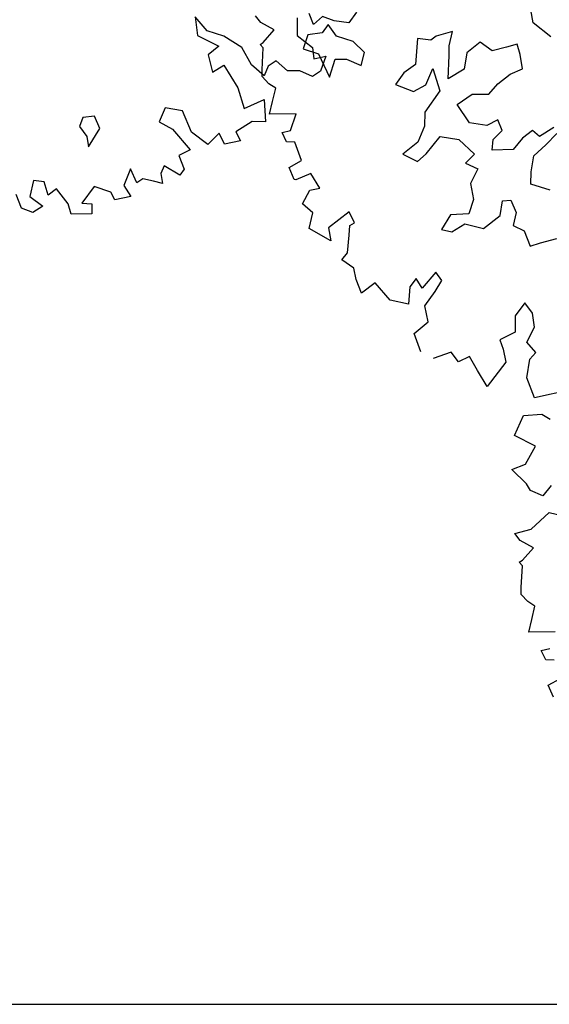
# Model space of a CAD drawing. Units: metres. Extents: x 1321 to 2593, y 364 to 646.
# Drawn here: x 2290 to 2294, y 366 to 373 of the extents above; entities that cross this region are included whole.
import ezdxf

# ---------------------------------------------------------------- set-up
doc = ezdxf.new("R2010")
doc.units = ezdxf.units.M
for name, color, linetype in [('BLUE', 5, 'Continuous'), ('formet', 6, 'Continuous'), ('G', 76, 'Continuous'), ('G1', 112, 'Continuous')]:
    doc.layers.add(name, color=color, linetype=linetype)

# ---------------------------------------------------------------- blocks, each defined once
blk = doc.blocks.new('TREE-1')
at = {"layer": 'G'}
for p, q in [((5.248, -6.164), (5.178, -6.003)), ((5.517, -6.292), (5.248, -6.164)), ((4.228, -6.527), (4.03, -6.634)), ((4.228, -6.722), (4.228, -6.527)), ((5.105, -6.491), (4.977, -6.561)), ((5.175, -6.616), (5.105, -6.491)), ((4.03, -6.634), (3.975, -6.704)), ((4.621, -6.579), (4.478, -6.759)), ((4.801, -6.652), (4.621, -6.579)), ((4.977, -6.561), (4.801, -6.652)), ((5.248, -6.795), (5.175, -6.616)), ((2.598, -6.814), (2.543, -6.939)), ((2.741, -6.939), (2.598, -6.814)), ((3.975, -6.704), (3.798, -6.722)), ((3.798, -6.722), (3.85, -7.064)), ((4.261, -6.847), (4.228, -6.722)), ((4.478, -6.759), (4.496, -6.975)), ((5.105, -6.902), (5.248, -6.795)), ((1.719, -6.994), (1.631, -6.921)), ((2.543, -6.939), (2.366, -7.009)), ((2.973, -6.957), (2.741, -6.939)), ((4.316, -7.152), (4.261, -6.847)), ((4.977, -7.064), (5.105, -6.902)), ((1.916, -7.046), (1.719, -6.994)), ((1.812, -7.243), (1.916, -7.046)), ((2.366, -7.009), (2.348, -7.207)), ((3.152, -7.064), (2.973, -6.957)), ((3.152, -7.243), (3.152, -7.064)), ((3.85, -7.064), (3.725, -7.207)), ((4.048, -7.295), (4.085, -7.064)), ((4.085, -7.064), (4.246, -7.332)), ((4.496, -6.975), (4.316, -7.152)), ((4.889, -7.225), (4.977, -7.064)), ((2.348, -7.207), (2.561, -7.225)), ((2.796, -7.243), (2.939, -7.207)), ((2.939, -7.207), (3.152, -7.243)), ((3.725, -7.207), (3.655, -7.387)), ((1.776, -7.279), (1.812, -7.243)), ((1.828, -7.316), (1.776, -7.279)), ((1.88, -7.601), (1.828, -7.316)), ((2.561, -7.225), (2.778, -7.493)), ((2.778, -7.493), (2.796, -7.243)), ((3.905, -7.42), (4.048, -7.295)), ((4.246, -7.332), (4.118, -7.655)), ((4.514, -7.457), (4.676, -7.277)), ((4.676, -7.277), (4.889, -7.225)), ((3.655, -7.387), (3.905, -7.42)), ((4.728, -7.655), (4.514, -7.457)), ((5.836, -7.457), (5.678, -7.618)), ((1.9, -7.689), (1.88, -7.601)), ((5.087, -7.53), (4.962, -7.637)), ((5.175, -7.655), (5.087, -7.53)), ((5.568, -7.563), (5.462, -7.691)), ((5.678, -7.618), (5.568, -7.563)), ((5.785, -7.707), (5.891, -7.53)), ((2.009, -7.762), (1.9, -7.689)), ((4.118, -7.655), (4.155, -7.835)), ((4.962, -7.637), (4.728, -7.655)), ((5.087, -7.798), (5.175, -7.655)), ((5.462, -7.691), (5.373, -7.868)), ((5.66, -7.886), (5.785, -7.707)), ((2.113, -7.798), (2.009, -7.762)), ((2.113, -7.98), (2.113, -7.798)), ((4.155, -7.835), (4.118, -8.066)), ((5.105, -7.941), (5.087, -7.798)), ((2.113, -8.156), (2.113, -7.98)), ((4.261, -8.191), (4.389, -7.923)), ((4.389, -7.923), (4.639, -7.905)), ((4.639, -7.905), (4.889, -8.048)), ((5.373, -7.868), (5.105, -7.941)), ((5.678, -8.103), (5.66, -7.886)), ((2.455, -8.068), (2.113, -8.156)), ((2.434, -8.301), (2.455, -8.068)), ((4.118, -8.066), (3.96, -8.264)), ((4.889, -8.048), (4.801, -8.191)), ((5.712, -8.264), (5.678, -8.103)), ((4.173, -8.316), (4.261, -8.191)), ((4.801, -8.191), (4.977, -8.228)), ((4.977, -8.228), (4.926, -8.441)), ((2.331, -8.353), (2.434, -8.301)), ((2.419, -8.462), (2.331, -8.353)), ((3.96, -8.264), (4.173, -8.316)), ((5.98, -8.28), (5.712, -8.264)), ((2.528, -8.441), (2.419, -8.462)), ((2.668, -8.659), (2.528, -8.441)), ((4.926, -8.441), (5.014, -8.639)), ((5.014, -8.639), (4.996, -8.837)), ((5.392, -8.566), (5.498, -8.533)), ((5.407, -8.764), (5.392, -8.566)), ((5.498, -8.533), (5.605, -8.676)), ((2.528, -8.784), (2.668, -8.659)), ((5.23, -8.981), (5.407, -8.764)), ((5.605, -8.676), (5.605, -8.853)), ((2.631, -8.924), (2.528, -8.784)), ((2.828, -8.799), (2.652, -8.924)), ((2.989, -8.96), (2.828, -8.799)), ((4.764, -8.907), (4.691, -9.124)), ((4.996, -8.837), (4.764, -8.907)), ((5.605, -8.853), (5.766, -8.889)), ((5.766, -8.889), (5.891, -9.069)), ((6.016, -8.996), (6.214, -8.889)), ((2.652, -8.924), (2.631, -8.924)), ((2.813, -9.214), (2.865, -9.017)), ((2.865, -9.017), (2.989, -8.96)), ((4.834, -9.124), (4.977, -8.981)), ((4.977, -8.981), (5.23, -8.981)), ((5.891, -9.069), (6.016, -8.996)), ((4.691, -9.124), (4.834, -9.124)), ((2.974, -9.302), (2.813, -9.214)), ((2.974, -9.515), (2.974, -9.302)), ((3.44, -9.178), (3.222, -9.447)), ((3.544, -9.302), (3.44, -9.178)), ((3.492, -9.354), (3.544, -9.302)), ((3.513, -9.479), (3.492, -9.354)), ((3.295, -9.608), (2.974, -9.515)), ((3.222, -9.447), (3.295, -9.608)), ((3.544, -9.712), (3.513, -9.479)), ((4.747, -9.696), (4.622, -9.945)), ((4.851, -9.785), (4.747, -9.696)), ((3.492, -9.821), (3.544, -9.712)), ((3.674, -9.894), (3.492, -9.821)), ((4.799, -9.945), (4.851, -9.785)), ((5.996, -9.821), (5.908, -10.018)), ((6.126, -9.93), (5.996, -9.821)), ((3.741, -10.034), (3.674, -9.894)), ((4.514, -9.836), (4.456, -9.966)), ((4.622, -9.945), (4.514, -9.836)), ((4.711, -10.163), (4.799, -9.945)), ((6.193, -10.106), (6.126, -9.93)), ((3.85, -10.194), (3.741, -10.034)), ((3.995, -10.018), (3.85, -10.194)), ((4.244, -10.194), (3.995, -10.018)), ((4.456, -9.966), (4.493, -10.194)), ((5.908, -10.018), (5.96, -10.231)), ((4.493, -10.194), (4.244, -10.194)), ((4.799, -10.36), (4.711, -10.163)), ((6.142, -10.324), (6.193, -10.106)), ((5.96, -10.231), (5.784, -10.376)), ((6.287, -10.428), (6.142, -10.324)), ((4.654, -10.557), (4.799, -10.36)), ((5.784, -10.376), (5.856, -10.485)), ((5.856, -10.485), (5.929, -10.646)), ((6.23, -10.537), (6.287, -10.428)), ((4.799, -10.77), (4.654, -10.557)), ((6.25, -10.786), (6.23, -10.537)), ((5.193, -10.682), (4.98, -10.822)), ((5.317, -10.786), (5.193, -10.682)), ((5.442, -10.682), (5.317, -10.786)), ((5.587, -10.843), (5.442, -10.682)), ((5.929, -10.646), (5.763, -11.019)), ((5.763, -11.019), (5.587, -10.843)), ((6.411, -11.019), (6.25, -10.786)), ((6.857, -10.806), (6.411, -11.019))]:
    blk.add_line(p, q, dxfattribs=at)
blk = doc.blocks.new('TREE-2')
at = {"layer": 'G1'}
for p, q in [((1.041, -4.443), (1.098, -4.157)), ((1.098, -4.157), (1.331, -4.085)), ((1.331, -4.085), (1.455, -4.121)), ((1.346, -4.515), (1.041, -4.443)), ((1.274, -4.78), (1.346, -4.515)), ((1.113, -4.889), (1.274, -4.78)), ((1.346, -5.034), (1.113, -4.889)), ((1.668, -4.977), (1.595, -5.138)), ((1.419, -5.107), (1.346, -5.034)), ((1.595, -5.138), (1.419, -5.107)), ((1.543, -5.604), (1.725, -5.335)), ((1.725, -5.335), (1.901, -5.335)), ((1.346, -5.713), (1.543, -5.604)), ((1.435, -5.786), (1.346, -5.713)), ((1.632, -5.838), (1.435, -5.786)), ((1.528, -6.035), (1.632, -5.838)), ((11.099, -5.926), (11.032, -6.087)), ((1.492, -6.071), (1.528, -6.035)), ((1.543, -6.108), (1.492, -6.071)), ((1.595, -6.393), (1.543, -6.108)), ((10.581, -6.217), (10.492, -6.087)), ((10.674, -6.087), (10.581, -6.217)), ((10.835, -6.108), (10.674, -6.087)), ((11.032, -6.087), (10.835, -6.108)), ((10.347, -6.18), (10.404, -6.408)), ((1.616, -6.481), (1.595, -6.393)), ((10.404, -6.408), (10.638, -6.517)), ((1.725, -6.554), (1.616, -6.481)), ((1.829, -6.59), (1.725, -6.554)), ((9.025, -6.481), (9.113, -6.714)), ((9.222, -6.626), (9.025, -6.481)), ((10.638, -6.517), (10.689, -6.663)), ((1.829, -6.772), (1.829, -6.59)), ((9.456, -6.642), (9.222, -6.626)), ((9.725, -6.735), (9.456, -6.642)), ((10.689, -6.663), (10.835, -6.59)), ((10.835, -6.59), (10.814, -6.803)), ((1.829, -6.948), (1.829, -6.772)), ((9.113, -6.714), (9.419, -6.787)), ((9.419, -6.787), (9.31, -6.932)), ((9.901, -6.932), (9.725, -6.735)), ((10.207, -6.803), (10.119, -6.896)), ((10.384, -6.896), (10.207, -6.803)), ((10.814, -6.803), (10.726, -6.896)), ((2.171, -6.86), (1.829, -6.948)), ((9.31, -6.932), (9.419, -7.145)), ((10.098, -7.036), (9.901, -6.932)), ((10.119, -6.896), (10.098, -7.036)), ((10.544, -6.86), (10.384, -6.896)), ((10.726, -6.896), (10.544, -6.86)), ((9.419, -7.145), (9.544, -7.02)), ((9.544, -7.02), (9.793, -7.269)), ((2.046, -7.145), (2.15, -7.093)), ((2.135, -7.254), (2.046, -7.145)), ((2.243, -7.233), (2.135, -7.254)), ((9.793, -7.269), (9.938, -7.518)), ((2.243, -7.575), (2.383, -7.451)), ((9.938, -7.518), (10.171, -7.342)), ((10.171, -7.342), (10.259, -7.627)), ((2.347, -7.716), (2.243, -7.575)), ((10.083, -7.664), (9.901, -7.845)), ((10.259, -7.627), (10.083, -7.664)), ((8.916, -7.752), (8.88, -7.949)), ((9.15, -7.736), (8.916, -7.752)), ((9.331, -7.985), (9.15, -7.736)), ((9.901, -7.845), (9.99, -7.949)), ((8.88, -7.949), (9.077, -8.006)), ((9.58, -8.094), (9.331, -7.985)), ((9.689, -7.913), (9.58, -8.094)), ((9.793, -8.042), (9.689, -7.913)), ((9.99, -7.949), (9.793, -8.042)), ((8.023, -8.074), (7.88, -8.129)), ((8.133, -8.218), (8.023, -8.074)), ((9.077, -8.006), (9.367, -8.219)), ((7.88, -8.129), (7.861, -8.254)), ((7.861, -8.254), (7.989, -8.361)), ((8.041, -8.489), (8.133, -8.218)), ((9.367, -8.219), (9.238, -8.328)), ((7.989, -8.361), (8.041, -8.489)), ((9.238, -8.328), (9.347, -8.488)), ((9.077, -8.504), (9.061, -8.613)), ((9.31, -8.577), (9.077, -8.504)), ((9.347, -8.488), (9.31, -8.577)), ((8.652, -8.649), (8.616, -8.883)), ((8.776, -8.81), (8.652, -8.649)), ((9.061, -8.613), (9.113, -8.737)), ((8.844, -8.737), (8.776, -8.81)), ((8.989, -8.737), (8.844, -8.737)), ((9.113, -8.737), (8.989, -8.737)), ((8.616, -8.883), (8.74, -9.007)), ((8.237, -8.986), (8.128, -9.24)), ((8.47, -9.007), (8.237, -8.986)), ((8.543, -9.095), (8.47, -9.007)), ((8.74, -9.007), (8.543, -9.095)), ((7.573, -9.08), (7.433, -9.095)), ((7.433, -9.095), (7.433, -9.313)), ((7.667, -9.24), (7.573, -9.08)), ((7.755, -9.132), (7.667, -9.24)), ((7.952, -9.292), (7.755, -9.132)), ((8.024, -9.417), (7.952, -9.292)), ((8.128, -9.24), (8.258, -9.22)), ((8.258, -9.22), (8.289, -9.349)), ((7.361, -9.489), (7.252, -9.329)), ((7.433, -9.313), (7.63, -9.401)), ((7.63, -9.401), (7.522, -9.51)), ((8.289, -9.349), (8.024, -9.417)), ((7.522, -9.51), (7.361, -9.489))]:
    blk.add_line(p, q, dxfattribs=at)

msp = doc.modelspace()

# ---------------------------------------------------------------- linework, layer by layer
at = {"layer": 'formet', "color": 0}
msp.add_line((2154.3103, 366.0598), (2593.4819, 366.0598), dxfattribs=at)

# ---------------------------------------------------------------- block references
at = {"layer": 'BLUE', "xscale": 0.4999999999999368, "yscale": 0.5, "zscale": 0.5, "rotation": 346.7280989015248}
for name, p in [('TREE-2', (2287.7701, 376.8227)), ('TREE-1', (2291.821, 376.1963)), ('TREE-2', (2293.5448, 372.128))]:
    msp.add_blockref(name, p, dxfattribs=at)

doc.saveas('drawing.dxf')
